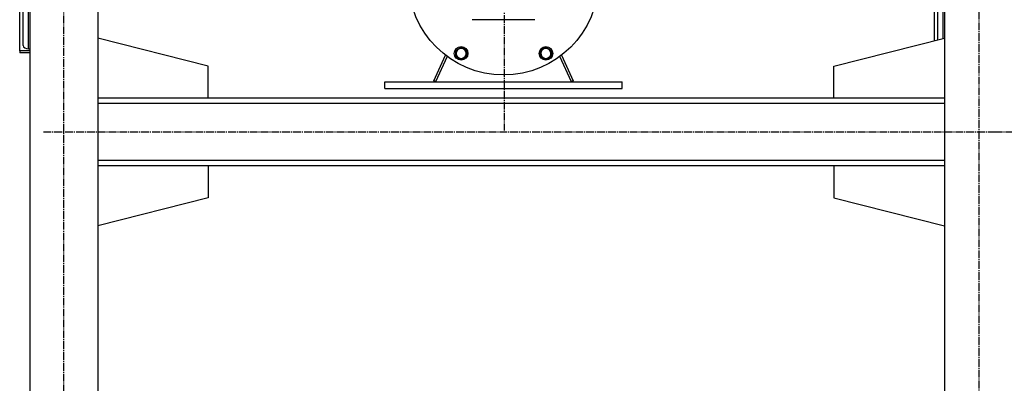
# Model space of a CAD drawing. Units: millimetres. Extents: x 0 to 17415, y -6 to 11880.
# Drawn here: x 12517 to 13968, y 5600 to 6136 of the extents above; entities that cross this region are included whole.
import ezdxf

# ---------------------------------------------------------------- set-up
doc = ezdxf.new("R2010")
doc.units = ezdxf.units.MM
doc.linetypes.add('K5LT_AXLED', pattern=[16, 11.5, -1.5, 1.5, -1.5])
doc.linetypes.add('K5LT_THIN', pattern=[0])
doc.layers.add('OSI', color=2, linetype='Continuous', true_color=0xffff00)
doc.layers.add('R', color=1, linetype='Continuous', true_color=0xff0000)

msp = doc.modelspace()

# ---------------------------------------------------------------- linework, layer by layer
at = {"layer": 'OSI', "color": 30, "linetype": 'K5LT_AXLED', "lineweight": 30, "true_color": 0xff8000}
for p, q in [((13230.9, 10351), (13230.9, 5973)), ((13930.9, 5080.6), (13930.9, 7060.6)), ((12581.9, 5090.6), (12581.9, 7050.6)), ((12551.9, 5970.6), (13960.9, 5970.6)), ((13953.9, 5970.6), (15362.9, 5970.6))]:
    msp.add_line(p, q, dxfattribs=at)
at = {"layer": 'R', "color": 7, "linetype": 'K5LT_THIN', "lineweight": 30}
for p, q in [((12531.9, 6970.6), (12531.9, 5170.6)), ((12631.9, 6970.6), (12631.9, 5170.6)), ((13879.9, 6970.6), (13879.9, 5170.6)), ((12521.9, 6097.9), (12521.9, 6689.8)), ((12529.9, 6093.3), (12529.9, 6689.8)), ((13869.9, 6106.4), (13869.9, 6689.8)), ((13877.9, 6108.4), (13877.9, 6689.8)), ((12516.9, 6090.4), (12516.9, 6153.5)), ((13864.9, 6105.1), (13864.9, 6153.5)), ((13275.9, 6136.1), (13183.9, 6136.1)), ((12794.7, 6067.6), (12631.9, 6108.8)), ((13716.7, 6067.6), (13879.9, 6108.9)), ((13163.4, 6093.3), (13167.4, 6095.6)), ((13167.4, 6095.6), (13171.4, 6093.3)), ((13288.4, 6093.3), (13292.4, 6095.6)), ((13292.4, 6095.6), (13296.4, 6093.3)), ((12531.9, 6090.4), (12516.9, 6090.4)), ((12516.9, 6090.4), (12516.9, 6087.1)), ((12531.9, 6087.1), (12516.9, 6087.1)), ((12529.9, 6093.3), (12531.9, 6093.3)), ((13127.2, 6045.9), (13144.6, 6083.6)), ((13147, 6081.8), (13129.9, 6044.6)), ((13159.4, 6091), (13163.4, 6093.3)), ((13159.4, 6086.4), (13159.4, 6091)), ((13159.4, 6081.7), (13159.4, 6086.4)), ((13163.4, 6079.4), (13159.4, 6081.7)), ((13171.4, 6093.3), (13175.4, 6091)), ((13175.4, 6081.7), (13171.4, 6079.4)), ((13175.4, 6091), (13175.4, 6086.4)), ((13175.4, 6086.4), (13175.4, 6081.7)), ((13284.4, 6091), (13288.4, 6093.3)), ((13284.4, 6086.4), (13284.4, 6091)), ((13284.4, 6081.7), (13284.4, 6086.4)), ((13288.4, 6079.4), (13284.4, 6081.7)), ((13296.4, 6093.3), (13300.4, 6091)), ((13300.4, 6081.7), (13296.4, 6079.4)), ((13300.4, 6091), (13300.4, 6086.4)), ((13300.4, 6086.4), (13300.4, 6081.7)), ((13329.9, 6044.6), (13312.8, 6081.8)), ((13315.2, 6083.6), (13332.6, 6045.9)), ((12794.7, 6020.6), (12794.7, 6067.6)), ((13167.4, 6077.1), (13163.4, 6079.4)), ((13171.4, 6079.4), (13167.4, 6077.1)), ((13292.4, 6077.1), (13288.4, 6079.4)), ((13296.4, 6079.4), (13292.4, 6077.1)), ((13716.7, 6020.6), (13716.7, 6067.6)), ((13054.9, 6034.6), (13054.9, 6044.6)), ((13054.9, 6044.6), (13404.9, 6044.6)), ((13129.9, 6044.6), (13127.2, 6045.9)), ((13332.6, 6045.9), (13329.9, 6044.6)), ((13404.9, 6034.6), (13404.9, 6044.6)), ((13054.9, 6034.6), (13404.9, 6034.6)), ((13879.9, 6020.6), (12631.9, 6020.6)), ((13879.9, 6012.6), (12631.9, 6012.6)), ((13879.9, 5928.6), (12631.9, 5928.6)), ((13879.9, 5920.6), (12631.9, 5920.6)), ((12794.7, 5920.6), (12794.7, 5873.6)), ((13716.7, 5920.6), (13716.7, 5873.6)), ((12794.7, 5873.6), (12631.9, 5832.4)), ((13716.7, 5873.6), (13879.9, 5832.3))]:
    msp.add_line(p, q, dxfattribs=at)
for centre, radius in [((13229.9, 6194.6), 140), ((13167.4, 6086.4), 10), ((13292.4, 6086.4), 10), ((13167.4, 6086.4), 7.75), ((13292.4, 6086.4), 7.75)]:
    msp.add_circle(centre, radius, dxfattribs=at)
for centre, radius, start, end in [((13167.4, 6086.4), 8, 60, 120), ((13292.4, 6086.4), 8, 60, 120), ((13167.4, 6086.4), 8, 120, 180), ((13167.4, 6086.4), 8, 180, 240), ((13167.4, 6086.4), 7.5, 90, 0), ((13167.4, 6086.4), 7.5, 0, 90), ((13167.4, 6086.4), 8, 0, 60), ((13167.4, 6086.4), 8, 300, 0), ((13292.4, 6086.4), 8, 120, 180), ((13292.4, 6086.4), 8, 180, 240), ((13292.4, 6086.4), 7.5, 150, 60), ((13292.4, 6086.4), 7.5, 60, 150), ((13292.4, 6086.4), 8, 0, 60), ((13292.4, 6086.4), 8, 300, 0), ((13167.4, 6086.4), 8, 240, 300), ((13292.4, 6086.4), 8, 240, 300)]:
    msp.add_arc(centre, radius, start, end, dxfattribs=at)
msp.add_ellipse((12529.9, 6097.9), major_axis=(8, 0), ratio=0.573462, start_param=3.141593, end_param=4.712389, dxfattribs=at)

doc.saveas('drawing.dxf')
